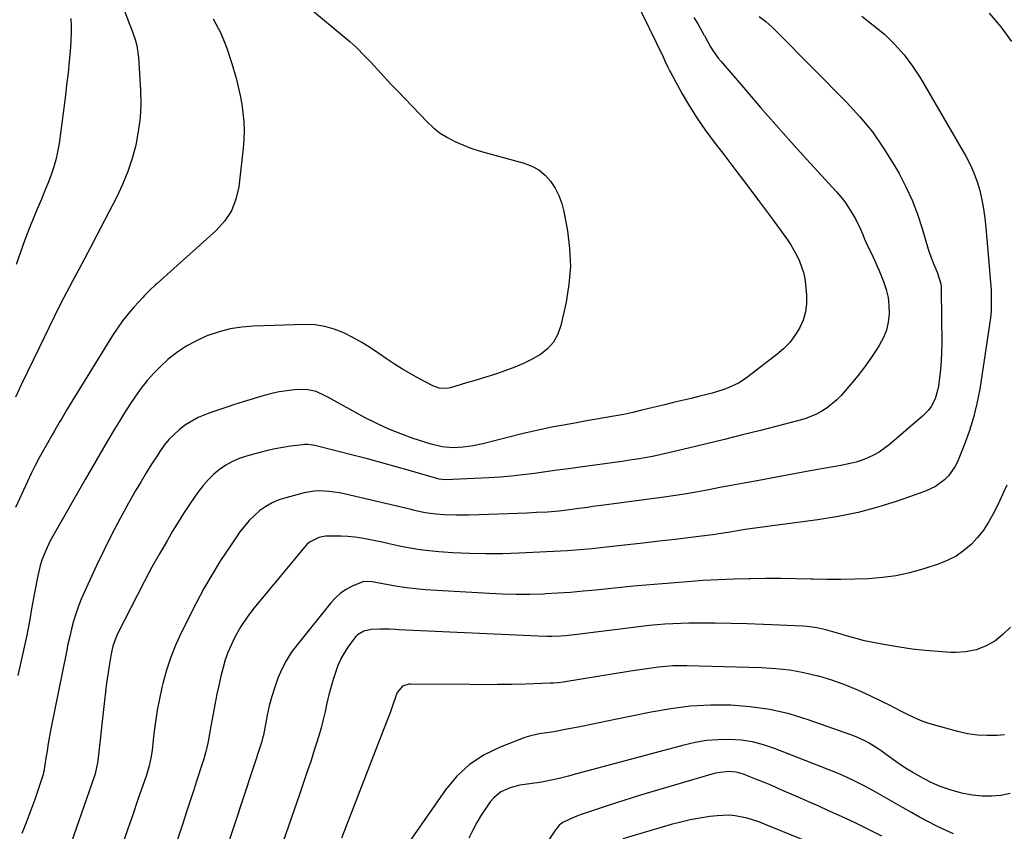
# Model space of a CAD drawing. Units: inches. Extents: x 1820356 to 1825601, y 415747 to 421020.
# Drawn here: x 1824244 to 1824640, y 416218 to 416545 of the extents above; entities that cross this region are included whole.
import ezdxf

# ---------------------------------------------------------------- set-up
doc = ezdxf.new("R2010")
doc.units = ezdxf.units.IN
doc.header["$MEASUREMENT"] = 0
doc.layers.add('7', color=7, linetype='Continuous')
doc.layers.add('8', color=7, linetype='Continuous')

msp = doc.modelspace()

# ---------------------------------------------------------------- linework, layer by layer
at = {"layer": '7', "color": 18}
for points in [[(1824286.48, 416548.33, 1836), (1824288.24, 416543.71, 1836), (1824289.14, 416541.41, 1836), (1824290.84, 416536.79, 1836), (1824291.49, 416534.44, 1836), (1824292.16, 416529.6, 1836), (1824292.93, 416516.49, 1836), (1824293.01, 416510.92, 1836), (1824292.78, 416505.37, 1836), (1824292.07, 416499.86, 1836), (1824291.05, 416494.38, 1836), (1824289.59, 416489, 1836), (1824287.86, 416483.71, 1836), (1824285.75, 416478.56, 1836), (1824283.37, 416473.52, 1836), (1824275.38, 416458.11, 1836), (1824272.97, 416453.5, 1836), (1824270.55, 416448.9, 1836), (1824268.1, 416444.31, 1836), (1824265.63, 416439.72, 1836), (1824263.18, 416435.13, 1836), (1824260.78, 416430.52, 1836), (1824258.44, 416425.87, 1836), (1824256.15, 416421.2, 1836), (1824252.15, 416412.86, 1836), (1824249.77, 416407.9, 1836), (1824247.38, 416402.94, 1836), (1824245.01, 416397.99, 1836), (1824242.63, 416393.03, 1836)], [(1824322.14, 416545.18, 1834), (1824325.19, 416539.41, 1834), (1824327.66, 416533.37, 1834), (1824329.74, 416527.15, 1834), (1824331.38, 416521.32, 1834), (1824332.27, 416517.86, 1834), (1824333.05, 416514.38, 1834), (1824333.66, 416510.87, 1834), (1824334.16, 416507.33, 1834), (1824334.46, 416503.78, 1834), (1824334.59, 416500.23, 1834), (1824334.48, 416496.68, 1834), (1824334.2, 416493.12, 1834), (1824332.44, 416477.61, 1834), (1824331.31, 416472.63, 1834), (1824329.53, 416467.99, 1834), (1824326.78, 416463.85, 1834), (1824323.39, 416460.04, 1834), (1824319.45, 416456.51, 1834), (1824315.52, 416452.99, 1834), (1824311.58, 416449.46, 1834), (1824307.64, 416445.94, 1834), (1824299.6, 416438.75, 1834), (1824298.86, 416438.08, 1834), (1824296.67, 416436.03, 1834), (1824294.56, 416433.9, 1834), (1824293.88, 416433.17, 1834), (1824290.36, 416429.31, 1834), (1824288, 416426.58, 1834), (1824285.76, 416423.77, 1834), (1824283.68, 416420.84, 1834), (1824281.71, 416417.83, 1834), (1824263.24, 416387.76, 1834), (1824261.26, 416384.48, 1834), (1824260.28, 416382.83, 1834), (1824258.37, 416379.51, 1834), (1824257.42, 416377.85, 1834), (1824255.52, 416374.51, 1834), (1824253.92, 416371.71, 1834), (1824252.21, 416368.61, 1834), (1824250.56, 416365.49, 1834), (1824248.99, 416362.33, 1834), (1824247.47, 416359.14, 1834), (1824242.69, 416348.71, 1834)], [(1824264.96, 416545.28, 1838), (1824265.04, 416542.39, 1838), (1824265.05, 416539.5, 1838), (1824264.95, 416536.6, 1838), (1824264.8, 416533.71, 1838), (1824264.57, 416530.82, 1838), (1824264.3, 416527.94, 1838), (1824263.82, 416523.51, 1838), (1824263.24, 416518.42, 1838), (1824262.63, 416513.33, 1838), (1824261.98, 416508.24, 1838), (1824261.3, 416503.16, 1838), (1824260.18, 416495.05, 1838), (1824259.61, 416491.73, 1838), (1824258.88, 416488.46, 1838), (1824257.94, 416485.23, 1838), (1824256.84, 416482.05, 1838), (1824255.62, 416478.9, 1838), (1824254.37, 416475.76, 1838), (1824253.09, 416472.64, 1838), (1824251.79, 416469.52, 1838), (1824250.31, 416466.04, 1838), (1824248.32, 416461.17, 1838), (1824246.43, 416456.26, 1838), (1824244.67, 416451.3, 1838), (1824242.99, 416446.31, 1838)], [(1824362.17, 416548.47, 1832), (1824374.1, 416538.63, 1832), (1824377.11, 416536.04, 1832), (1824380.03, 416533.36, 1832), (1824382.83, 416530.56, 1832), (1824385.55, 416527.68, 1832), (1824388.23, 416524.74, 1832), (1824390.92, 416521.82, 1832), (1824393.64, 416518.93, 1832), (1824396.38, 416516.06, 1832), (1824408.3, 416503.69, 1832), (1824410.82, 416501.35, 1832), (1824413.49, 416499.23, 1832), (1824416.39, 416497.42, 1832), (1824419.43, 416495.82, 1832), (1824422.62, 416494.47, 1832), (1824425.85, 416493.22, 1832), (1824429.13, 416492.13, 1832), (1824432.45, 416491.14, 1832), (1824447.28, 416487.13, 1832), (1824450.36, 416485.94, 1832), (1824453.2, 416484.4, 1832), (1824455.67, 416482.31, 1832), (1824457.9, 416479.87, 1832), (1824459.71, 416477.03, 1832), (1824461.24, 416474.08, 1832), (1824462.35, 416470.94, 1832), (1824463.19, 416467.69, 1832), (1824464.63, 416459.98, 1832), (1824465.53, 416452.79, 1832), (1824465.84, 416445.6, 1832), (1824465.28, 416438.43, 1832), (1824464.14, 416431.27, 1832), (1824462.04, 416421.8, 1832), (1824460.8, 416418.31, 1832), (1824459.09, 416415.16, 1832), (1824456.68, 416412.5, 1832), (1824453.8, 416410.18, 1832), (1824450.46, 416408.27, 1832), (1824447.04, 416406.52, 1832), (1824443.51, 416405.03, 1832), (1824439.53, 416403.58, 1832), (1824435.67, 416402.33, 1832), (1824431.8, 416401.11, 1832), (1824427.92, 416399.91, 1832), (1824424.04, 416398.73, 1832), (1824417.69, 416396.82, 1832), (1824415.88, 416396.47, 1832), (1824413.12, 416396.67, 1832), (1824410.51, 416397.6, 1832), (1824405.22, 416400.37, 1832), (1824401.78, 416402.26, 1832), (1824398.39, 416404.23, 1832), (1824395.09, 416406.33, 1832), (1824391.83, 416408.51, 1832), (1824388.85, 416410.6, 1832), (1824385.42, 416412.88, 1832), (1824381.93, 416415.04, 1832), (1824378.33, 416417.03, 1832), (1824374.67, 416418.9, 1832), (1824370.9, 416420.39, 1832), (1824367.04, 416421.51, 1832), (1824363.07, 416422.06, 1832), (1824359.01, 416422.23, 1832), (1824338.4, 416421.61, 1832), (1824333.71, 416421.22, 1832), (1824329.07, 416420.51, 1832), (1824324.54, 416419.32, 1832), (1824320.08, 416417.81, 1832), (1824319.35, 416417.53, 1832), (1824315.41, 416415.73, 1832), (1824311.61, 416413.7, 1832), (1824308.02, 416411.31, 1832), (1824304.58, 416408.68, 1832), (1824303.99, 416408.17, 1832), (1824301.06, 416405.51, 1832), (1824298.27, 416402.72, 1832), (1824295.68, 416399.74, 1832), (1824293.24, 416396.63, 1832), (1824290.94, 416393.39, 1832), (1824288.7, 416390.11, 1832), (1824286.56, 416386.77, 1832), (1824284.47, 416383.39, 1832), (1824282.54, 416380.18, 1832), (1824279.55, 416375.15, 1832), (1824276.59, 416370.11, 1832), (1824273.65, 416365.06, 1832), (1824270.73, 416359.99, 1832), (1824257.68, 416337.17, 1832), (1824256.65, 416335.28, 1832), (1824254.81, 416331.42, 1832), (1824253.25, 416327.43, 1832), (1824252.6, 416325.4, 1832), (1824251.61, 416321.24, 1832), (1824250.29, 416314.32, 1832), (1824249.51, 416310.07, 1832), (1824249.15, 416307.93, 1832), (1824248.45, 416303.67, 1832), (1824247.65, 416299.42, 1832), (1824247.2, 416297.3, 1832), (1824245.08, 416287.66, 1832), (1824243.6, 416281.1, 1832)], [(1824515.57, 416545.63, 1828), (1824517.05, 416543.19, 1828), (1824519.58, 416538.74, 1828), (1824519.73, 416538.48, 1828), (1824520, 416537.95, 1828), (1824522.23, 416533.95, 1828), (1824523.21, 416532.39, 1828), (1824525.35, 416529.39, 1828), (1824526.51, 416527.96, 1828), (1824536.24, 416516.58, 1828), (1824542.34, 416509.52, 1828), (1824548.48, 416502.49, 1828), (1824554.7, 416495.53, 1828), (1824560.96, 416488.62, 1828), (1824572.92, 416475.54, 1828), (1824574.62, 416473.56, 1828), (1824576.23, 416471.51, 1828), (1824577.72, 416469.36, 1828), (1824579.12, 416467.15, 1828), (1824580.67, 416464.43, 1828), (1824582.51, 416460.65, 1828), (1824583.44, 416458.41, 1828), (1824584.18, 416456.61, 1828), (1824585.78, 416453.06, 1828), (1824586.64, 416451.32, 1828), (1824588.33, 416447.81, 1828), (1824589.12, 416446.03, 1828), (1824589.87, 416444.24, 1828), (1824591.78, 416439.56, 1828), (1824592.83, 416436.39, 1828), (1824593.61, 416433.17, 1828), (1824593.97, 416429.87, 1828), (1824594.05, 416426.53, 1828), (1824593.66, 416423.23, 1828), (1824592.94, 416420.03, 1828), (1824591.73, 416416.98, 1828), (1824590.2, 416414.04, 1828), (1824589.13, 416412.32, 1828), (1824586.71, 416408.65, 1828), (1824584.19, 416405.08, 1828), (1824581.49, 416401.62, 1828), (1824578.68, 416398.25, 1828), (1824574.72, 416393.73, 1828), (1824572.98, 416391.93, 1828), (1824569.13, 416388.76, 1828), (1824567.02, 416387.4, 1828), (1824564.79, 416386.23, 1828), (1824562.51, 416385.19, 1828), (1824560.16, 416384.34, 1828), (1824557.75, 416383.61, 1828), (1824542.29, 416379.65, 1828), (1824535.06, 416377.82, 1828), (1824527.83, 416376.02, 1828), (1824520.59, 416374.25, 1828), (1824513.34, 416372.52, 1828), (1824504.83, 416370.5, 1828), (1824501.83, 416369.83, 1828), (1824498.82, 416369.2, 1828), (1824495.8, 416368.63, 1828), (1824492.76, 416368.12, 1828), (1824489.72, 416367.64, 1828), (1824486.68, 416367.18, 1828), (1824483.64, 416366.75, 1828), (1824480.59, 416366.33, 1828), (1824469.72, 416364.89, 1828), (1824465.13, 416364.27, 1828), (1824460.54, 416363.64, 1828), (1824455.95, 416362.99, 1828), (1824451.36, 416362.34, 1828), (1824446.76, 416361.74, 1828), (1824442.16, 416361.24, 1828), (1824437.54, 416360.87, 1828), (1824432.92, 416360.59, 1828), (1824415.7, 416359.82, 1828), (1824414.37, 416359.86, 1828), (1824413.06, 416360.08, 1828), (1824412.2, 416360.3, 1828), (1824401.53, 416363.37, 1828), (1824395.76, 416365.01, 1828), (1824389.98, 416366.61, 1828), (1824384.18, 416368.17, 1828), (1824378.38, 416369.7, 1828), (1824363.61, 416373.51, 1828), (1824362.27, 416373.79, 1828), (1824360.23, 416373.98, 1828), (1824358.86, 416373.94, 1828), (1824358.18, 416373.88, 1828), (1824353.27, 416373.28, 1828), (1824350.15, 416372.83, 1828), (1824347.05, 416372.29, 1828), (1824343.97, 416371.61, 1828), (1824340.92, 416370.83, 1828), (1824335.59, 416369.36, 1828), (1824332.69, 416368.38, 1828), (1824329.9, 416367.18, 1828), (1824327.26, 416365.67, 1828), (1824324.72, 416363.95, 1828), (1824322.37, 416361.96, 1828), (1824320.16, 416359.85, 1828), (1824318.14, 416357.54, 1828), (1824316.26, 416355.11, 1828), (1824314.97, 416353.28, 1828), (1824312.59, 416349.81, 1828), (1824310.27, 416346.3, 1828), (1824308.03, 416342.73, 1828), (1824305.86, 416339.12, 1828), (1824303.76, 416335.55, 1828), (1824300.63, 416330.1, 1828), (1824297.56, 416324.62, 1828), (1824294.6, 416319.08, 1828), (1824291.7, 416313.51, 1828), (1824283.71, 416297.82, 1828), (1824282.84, 416295.92, 1828), (1824281.83, 416292.95, 1828), (1824281.16, 416289.89, 1828), (1824280.36, 416285.01, 1828), (1824279.82, 416281.54, 1828), (1824279.32, 416278.06, 1828), (1824278.87, 416274.57, 1828), (1824278.46, 416271.07, 1828), (1824275.78, 416246.8, 1828), (1824275.68, 416246.04, 1828), (1824274.67, 416241.55, 1828), (1824274.44, 416240.82, 1828), (1824262.79, 416207.2, 1828)], [(1824541.76, 416546.16, 1826), (1824544.43, 416544.02, 1826), (1824546.98, 416541.75, 1826), (1824549.45, 416539.38, 1826), (1824576.87, 416511.68, 1826), (1824582.25, 416505.79, 1826), (1824587.3, 416499.66, 1826), (1824591.85, 416493.15, 1826), (1824596.07, 416486.38, 1826), (1824598.04, 416482.94, 1826), (1824600.83, 416477.62, 1826), (1824603.35, 416472.19, 1826), (1824605.49, 416466.6, 1826), (1824607.37, 416460.89, 1826), (1824609.81, 416452.48, 1826), (1824610.3, 416450.91, 1826), (1824612.07, 416446.31, 1826), (1824613.37, 416443.28, 1826), (1824614.84, 416438.54, 1826), (1824614.98, 416437.31, 1826), (1824615.05, 416436.07, 1826), (1824615.19, 416414.47, 1826), (1824615.14, 416411.04, 1826), (1824614.99, 416407.61, 1826), (1824614.7, 416404.19, 1826), (1824614.31, 416400.78, 1826), (1824613.86, 416397.47, 1826), (1824613.54, 416395.74, 1826), (1824612.51, 416392.41, 1826), (1824610.92, 416389.29, 1826), (1824609.93, 416387.86, 1826), (1824607.51, 416385.34, 1826), (1824594.06, 416373.9, 1826), (1824592.07, 416372.36, 1826), (1824590, 416370.95, 1826), (1824587.82, 416369.73, 1826), (1824585.55, 416368.64, 1826), (1824583.2, 416367.73, 1826), (1824580.82, 416366.94, 1826), (1824578.39, 416366.31, 1826), (1824574.68, 416365.58, 1826), (1824571.58, 416365.03, 1826), (1824568.47, 416364.48, 1826), (1824565.37, 416363.92, 1826), (1824562.26, 416363.35, 1826), (1824539.47, 416359.18, 1826), (1824534.98, 416358.35, 1826), (1824530.5, 416357.52, 1826), (1824526.02, 416356.67, 1826), (1824521.55, 416355.82, 1826), (1824517.07, 416354.99, 1826), (1824512.57, 416354.22, 1826), (1824508.07, 416353.52, 1826), (1824503.56, 416352.88, 1826), (1824479.34, 416349.62, 1826), (1824474.93, 416349.01, 1826), (1824472.72, 416348.71, 1826), (1824469.25, 416348.22, 1826), (1824464.52, 416347.59, 1826), (1824461.35, 416347.22, 1826), (1824458.18, 416346.95, 1826), (1824456.59, 416346.85, 1826), (1824452.2, 416346.62, 1826), (1824448.41, 416346.44, 1826), (1824444.62, 416346.26, 1826), (1824440.83, 416346.11, 1826), (1824437.04, 416345.98, 1826), (1824425.01, 416345.58, 1826), (1824420.08, 416345.53, 1826), (1824415.16, 416345.7, 1826), (1824411.69, 416345.93, 1826), (1824407.4, 416346.56, 1826), (1824403.16, 416347.49, 1826), (1824401.75, 416347.81, 1826), (1824374.83, 416354.13, 1826), (1824372.85, 416354.54, 1826), (1824368.84, 416355.13, 1826), (1824364.8, 416355.32, 1826), (1824362.79, 416355.22, 1826), (1824358.83, 416354.52, 1826), (1824351.38, 416352.6, 1826), (1824348.58, 416351.69, 1826), (1824345.9, 416350.55, 1826), (1824343.38, 416349.09, 1826), (1824340.96, 416347.41, 1826), (1824338.73, 416345.48, 1826), (1824336.63, 416343.42, 1826), (1824334.71, 416341.18, 1826), (1824332.93, 416338.83, 1826), (1824328.81, 416332.87, 1826), (1824325.18, 416327.37, 1826), (1824321.71, 416321.78, 1826), (1824318.46, 416316.06, 1826), (1824315.38, 416310.24, 1826), (1824309.48, 416298.54, 1826), (1824307.17, 416293.55, 1826), (1824305.11, 416288.46, 1826), (1824303.4, 416283.24, 1826), (1824301.94, 416277.94, 1826), (1824301.55, 416276.34, 1826), (1824300.55, 416271.76, 1826), (1824299.65, 416267.15, 1826), (1824298.94, 416262.51, 1826), (1824298.34, 416257.85, 1826), (1824297.59, 416251.04, 1826), (1824297.23, 416248.51, 1826), (1824296.42, 416244.76, 1826), (1824295.32, 416241.09, 1826), (1824291.92, 416231.25, 1826), (1824289.82, 416225.12, 1826), (1824287.71, 416218.99, 1826), (1824285.62, 416212.85, 1826)], [(1824583.13, 416546.17, 1824), (1824587.7, 416542.67, 1824), (1824592.14, 416538.98, 1824), (1824596.25, 416534.97, 1824), (1824600.08, 416530.72, 1824), (1824603.49, 416526.13, 1824), (1824606.62, 416521.31, 1824), (1824624.91, 416489.88, 1824), (1824626.65, 416486.57, 1824), (1824628.19, 416483.19, 1824), (1824629.45, 416479.68, 1824), (1824630.5, 416476.1, 1824), (1824631.32, 416472.44, 1824), (1824632.02, 416468.76, 1824), (1824632.54, 416465.05, 1824), (1824632.94, 416461.32, 1824), (1824634.37, 416444.08, 1824), (1824634.56, 416442.1, 1824), (1824634.89, 416439.14, 1824), (1824635.07, 416436.17, 1824), (1824635.15, 416432.84, 1824), (1824635.15, 416430.19, 1824), (1824635.05, 416427.54, 1824), (1824634.81, 416424.91, 1824), (1824634.48, 416422.28, 1824), (1824630.48, 416396.24, 1824), (1824629.39, 416390.48, 1824), (1824628.03, 416384.79, 1824), (1824626.26, 416379.22, 1824), (1824624.23, 416373.72, 1824), (1824621.5, 416367.07, 1824), (1824620.5, 416365.04, 1824), (1824617.93, 416361.38, 1824), (1824616.36, 416359.75, 1824), (1824612.73, 416357.07, 1824), (1824608.64, 416355.17, 1824), (1824597.35, 416351.23, 1824), (1824589.49, 416348.76, 1824), (1824581.55, 416346.62, 1824), (1824573.49, 416344.98, 1824), (1824565.35, 416343.67, 1824), (1824551.12, 416341.82, 1824), (1824548.12, 416341.43, 1824), (1824545.12, 416341.02, 1824), (1824542.12, 416340.61, 1824), (1824539.12, 416340.19, 1824), (1824536.13, 416339.76, 1824), (1824533.13, 416339.3, 1824), (1824530.13, 416338.79, 1824), (1824525.62, 416338.07, 1824), (1824524.11, 416337.87, 1824), (1824514.36, 416336.65, 1824), (1824507.96, 416335.86, 1824), (1824501.57, 416335.09, 1824), (1824495.18, 416334.35, 1824), (1824488.78, 416333.63, 1824), (1824477.96, 416332.44, 1824), (1824474.62, 416332.08, 1824), (1824471.28, 416331.75, 1824), (1824469.6, 416331.6, 1824), (1824466.26, 416331.35, 1824), (1824464.58, 416331.26, 1824), (1824445.22, 416330.3, 1824), (1824438.55, 416330.09, 1824), (1824431.88, 416330.02, 1824), (1824425.21, 416330.18, 1824), (1824418.55, 416330.49, 1824), (1824412.9, 416330.85, 1824), (1824409.07, 416331.19, 1824), (1824405.26, 416331.65, 1824), (1824401.47, 416332.28, 1824), (1824397.7, 416333.04, 1824), (1824392.94, 416334.1, 1824), (1824390.19, 416334.71, 1824), (1824387.43, 416335.29, 1824), (1824384.67, 416335.86, 1824), (1824381.89, 416336.35, 1824), (1824379.11, 416336.73, 1824), (1824376.31, 416336.96, 1824), (1824373.5, 416337.08, 1824), (1824368.81, 416337.15, 1824), (1824367.4, 416337.08, 1824), (1824364.66, 416336.54, 1824), (1824360.92, 416334.67, 1824), (1824359.86, 416333.76, 1824), (1824358.89, 416332.75, 1824), (1824339.95, 416309.91, 1824), (1824338.52, 416308.15, 1824), (1824335.79, 416304.52, 1824), (1824333.26, 416300.77, 1824), (1824331.04, 416296.82, 1824), (1824330.05, 416294.79, 1824), (1824328.13, 416290.31, 1824), (1824327.05, 416287.38, 1824), (1824326.15, 416284.39, 1824), (1824325.39, 416281.35, 1824), (1824324.6, 416277.77, 1824), (1824323.7, 416273.54, 1824), (1824322.82, 416269.3, 1824), (1824322, 416265.06, 1824), (1824321.22, 416260.8, 1824), (1824320.11, 416254.58, 1824), (1824319.89, 416253.43, 1824), (1824319.1, 416250.03, 1824), (1824318.14, 416246.66, 1824), (1824317.78, 416245.55, 1824), (1824315.65, 416239.04, 1824), (1824314.22, 416234.68, 1824), (1824312.78, 416230.32, 1824), (1824311.35, 416225.95, 1824), (1824309.91, 416221.59, 1824), (1824304.1, 416204, 1824)], [(1824634.26, 416547.47, 1822), (1824639.03, 416541.92, 1822), (1824643.29, 416536.05, 1822)], [(1824641.36, 416357.58, 1822), (1824639.7, 416353.92, 1822), (1824637.98, 416350.28, 1822), (1824635.94, 416346.11, 1822), (1824634.09, 416342.76, 1822), (1824632.02, 416339.56, 1822), (1824629.63, 416336.59, 1822), (1824627.03, 416333.78, 1822), (1824624.13, 416331.31, 1822), (1824621.05, 416329.15, 1822), (1824617.7, 416327.44, 1822), (1824614.16, 416326.02, 1822), (1824607.61, 416323.92, 1822), (1824602.25, 416322.43, 1822), (1824596.84, 416321.24, 1822), (1824591.34, 416320.48, 1822), (1824585.8, 416320.02, 1822), (1824580.22, 416319.84, 1822), (1824574.63, 416319.74, 1822), (1824569.04, 416319.76, 1822), (1824563.46, 416319.85, 1822), (1824562.57, 416319.88, 1822), (1824556.54, 416320.01, 1822), (1824550.5, 416320.08, 1822), (1824544.47, 416320.08, 1822), (1824538.44, 416320.03, 1822), (1824537.96, 416320.03, 1822), (1824531.7, 416319.87, 1822), (1824525.43, 416319.63, 1822), (1824519.18, 416319.26, 1822), (1824512.92, 416318.81, 1822), (1824496.25, 416317.43, 1822), (1824491.19, 416316.99, 1822), (1824486.13, 416316.52, 1822), (1824481.08, 416316.02, 1822), (1824476.03, 416315.49, 1822), (1824470.98, 416314.98, 1822), (1824465.92, 416314.54, 1822), (1824460.86, 416314.2, 1822), (1824455.79, 416313.91, 1822), (1824455, 416313.88, 1822), (1824449.53, 416313.71, 1822), (1824444.06, 416313.66, 1822), (1824438.59, 416313.79, 1822), (1824433.12, 416314.04, 1822), (1824407.5, 416315.61, 1822), (1824403.75, 416315.91, 1822), (1824400, 416316.32, 1822), (1824396.28, 416316.87, 1822), (1824392.57, 416317.51, 1822), (1824386.12, 416318.77, 1822), (1824382.78, 416318.95, 1822), (1824382.32, 416318.79, 1822), (1824378.08, 416316.97, 1822), (1824375.64, 416315.69, 1822), (1824373.36, 416314.21, 1822), (1824371.33, 416312.4, 1822), (1824369.45, 416310.38, 1822), (1824355.89, 416293.43, 1822), (1824353.61, 416290.3, 1822), (1824351.54, 416287.04, 1822), (1824349.77, 416283.61, 1822), (1824348.21, 416280.06, 1822), (1824346.91, 416276.39, 1822), (1824345.73, 416272.68, 1822), (1824344.75, 416268.92, 1822), (1824343.91, 416265.12, 1822), (1824342.35, 416257.17, 1822), (1824342.19, 416256.41, 1822), (1824341.91, 416255.28, 1822), (1824341.69, 416254.53, 1822), (1824341.57, 416254.16, 1822), (1824327.06, 416209.74, 1822)], [(1824640.45, 416257.23, 1818), (1824637.51, 416257.01, 1818), (1824633.51, 416256.92, 1818), (1824629.54, 416257.11, 1818), (1824625.61, 416257.7, 1818), (1824621.71, 416258.57, 1818), (1824611.95, 416261.27, 1818), (1824609.26, 416262.11, 1818), (1824606.61, 416263.06, 1818), (1824604.02, 416264.17, 1818), (1824601.48, 416265.4, 1818), (1824598.97, 416266.7, 1818), (1824596.45, 416267.99, 1818), (1824593.92, 416269.26, 1818), (1824591.39, 416270.52, 1818), (1824586.48, 416272.95, 1818), (1824581.42, 416275.27, 1818), (1824576.3, 416277.38, 1818), (1824571.05, 416279.18, 1818), (1824565.73, 416280.78, 1818), (1824565.36, 416280.88, 1818), (1824559.77, 416282.18, 1818), (1824554.14, 416283.21, 1818), (1824548.45, 416283.83, 1818), (1824542.72, 416284.2, 1818), (1824512.73, 416285.02, 1818), (1824509.88, 416285.03, 1818), (1824507.02, 416284.96, 1818), (1824504.18, 416284.76, 1818), (1824501.33, 416284.48, 1818), (1824498.49, 416284.11, 1818), (1824495.66, 416283.72, 1818), (1824492.83, 416283.3, 1818), (1824490, 416282.86, 1818), (1824462.96, 416278.48, 1818), (1824460.99, 416278.21, 1818), (1824459.02, 416278.03, 1818), (1824458.36, 416277.99, 1818), (1824457.7, 416277.97, 1818), (1824447.8, 416277.67, 1818), (1824442.19, 416277.53, 1818), (1824436.58, 416277.44, 1818), (1824430.96, 416277.42, 1818), (1824425.35, 416277.44, 1818), (1824401.71, 416277.69, 1818), (1824400.84, 416277.63, 1818), (1824398.38, 416276.81, 1818), (1824396.23, 416274.23, 1818), (1824394.58, 416269.66, 1818), (1824393.44, 416266.54, 1818), (1824392.28, 416263.43, 1818), (1824391.11, 416260.32, 1818), (1824389.92, 416257.22, 1818), (1824375.46, 416219.9, 1818), (1824373.8, 416215.64, 1818)], [(1824642.77, 416233.64, 1816), (1824639.02, 416232.91, 1816), (1824635.21, 416232.61, 1816), (1824631.42, 416232.59, 1816), (1824627.65, 416232.99, 1816), (1824623.89, 416233.68, 1816), (1824621.77, 416234.19, 1816), (1824618.15, 416235.22, 1816), (1824614.61, 416236.44, 1816), (1824611.18, 416237.94, 1816), (1824607.82, 416239.63, 1816), (1824603.55, 416242.08, 1816), (1824600.6, 416243.9, 1816), (1824597.73, 416245.82, 1816), (1824594.91, 416247.83, 1816), (1824592.43, 416249.65, 1816), (1824590.86, 416250.77, 1816), (1824589.28, 416251.86, 1816), (1824586.01, 416253.9, 1816), (1824584.33, 416254.82, 1816), (1824580.85, 416256.44, 1816), (1824579.06, 416257.13, 1816), (1824561.5, 416263.33, 1816), (1824553.83, 416265.65, 1816), (1824546.08, 416267.47, 1816), (1824538.19, 416268.57, 1816), (1824530.21, 416269.19, 1816), (1824522.18, 416269.15, 1816), (1824514.19, 416268.74, 1816), (1824506.24, 416267.76, 1816), (1824498.33, 416266.41, 1816), (1824490.42, 416264.77, 1816), (1824485.22, 416263.7, 1816), (1824480.02, 416262.63, 1816), (1824474.82, 416261.57, 1816), (1824469.62, 416260.52, 1816), (1824463.13, 416259.2, 1816), (1824461.17, 416258.83, 1816), (1824459.21, 416258.5, 1816), (1824455.26, 416257.97, 1816), (1824453.3, 416257.68, 1816), (1824449.46, 416256.75, 1816), (1824447.59, 416256.12, 1816), (1824437.64, 416252.33, 1816), (1824431.22, 416249.19, 1816), (1824425.32, 416245.39, 1816), (1824420.2, 416240.59, 1816), (1824415.6, 416235.13, 1816), (1824397.75, 416209.53, 1816)], [(1824619.9, 416217.47, 1814), (1824616.98, 416218.72, 1814), (1824614.09, 416220.09, 1814), (1824613.03, 416220.63, 1814), (1824609.66, 416222.39, 1814), (1824606.32, 416224.18, 1814), (1824602.99, 416226.02, 1814), (1824599.69, 416227.88, 1814), (1824587.54, 416234.86, 1814), (1824585.8, 416235.83, 1814), (1824584.05, 416236.77, 1814), (1824580.48, 416238.52, 1814), (1824576.86, 416240.19, 1814), (1824573.25, 416241.79, 1814), (1824569.6, 416243.3, 1814), (1824547.99, 416251.8, 1814), (1824543.58, 416253.26, 1814), (1824539.11, 416254.41, 1814), (1824534.54, 416255.07, 1814), (1824529.91, 416255.41, 1814), (1824525.26, 416255.31, 1814), (1824520.63, 416254.94, 1814), (1824516.06, 416254.18, 1814), (1824511.51, 416253.16, 1814), (1824466.79, 416241.11, 1814), (1824465.13, 416240.67, 1814), (1824461.81, 416239.83, 1814), (1824460.14, 416239.42, 1814), (1824456.79, 416238.71, 1814), (1824455.1, 416238.42, 1814), (1824453.41, 416238.15, 1814), (1824447.51, 416237.32, 1814), (1824445.51, 416236.96, 1814), (1824441.61, 416235.91, 1814), (1824437.93, 416234.3, 1814), (1824434.88, 416231.85, 1814), (1824433.61, 416230.31, 1814), (1824431.93, 416227.89, 1814), (1824430.01, 416224.95, 1814), (1824428.2, 416221.95, 1814), (1824426.55, 416218.86, 1814), (1824425.01, 416215.71, 1814)], [(1824591.14, 416216.46, 1812), (1824585.75, 416219.17, 1812), (1824580.33, 416221.82, 1812), (1824574.86, 416224.39, 1812), (1824569.38, 416226.89, 1812), (1824565.76, 416228.51, 1812), (1824562.05, 416230.16, 1812), (1824558.35, 416231.81, 1812), (1824554.64, 416233.44, 1812), (1824550.92, 416235.06, 1812), (1824548.83, 416235.97, 1812), (1824546.15, 416237.11, 1812), (1824543.46, 416238.23, 1812), (1824540.76, 416239.32, 1812), (1824538.05, 416240.38, 1812), (1824535.45, 416241.38, 1812), (1824532.57, 416242.2, 1812), (1824529.58, 416242.5, 1812), (1824525.09, 416242.03, 1812), (1824523.62, 416241.67, 1812), (1824507.68, 416237.07, 1812), (1824500.88, 416235.06, 1812), (1824494.1, 416232.99, 1812), (1824487.34, 416230.84, 1812), (1824480.6, 416228.64, 1812), (1824469.77, 416225.03, 1812), (1824468.47, 416224.57, 1812), (1824465.92, 416223.52, 1812), (1824462.75, 416221.97, 1812), (1824461.37, 416220.87, 1812), (1824460.22, 416219.5, 1812), (1824459.87, 416219.02, 1812), (1824457.18, 416215.04, 1812)]]:
    msp.add_polyline3d(points, dxfattribs=at)
at = {"layer": '8', "color": 18}
for points in [[(1824491.77, 416553.33, 1830), (1824503.14, 416529.84, 1830), (1824503.9, 416528.23, 1830), (1824505.01, 416525.78, 1830), (1824505.8, 416524.18, 1830), (1824506.23, 416523.39, 1830), (1824510.86, 416515, 1830), (1824513.72, 416510.1, 1830), (1824516.72, 416505.29, 1830), (1824519.95, 416500.62, 1830), (1824523.32, 416496.06, 1830), (1824527.59, 416490.55, 1830), (1824532.43, 416484.24, 1830), (1824537.23, 416477.9, 1830), (1824541.98, 416471.52, 1830), (1824546.69, 416465.12, 1830), (1824553.14, 416456.26, 1830), (1824554.52, 416454.23, 1830), (1824556.98, 416449.97, 1830), (1824558.05, 416447.74, 1830), (1824559.66, 416443.12, 1830), (1824560.15, 416440.73, 1830), (1824560.48, 416438.3, 1830), (1824560.83, 416434.24, 1830), (1824560.82, 416430.74, 1830), (1824560.42, 416427.32, 1830), (1824559.43, 416424.03, 1830), (1824558.04, 416420.81, 1830), (1824556.16, 416417.82, 1830), (1824554.06, 416415.01, 1830), (1824551.62, 416412.49, 1830), (1824548.95, 416410.16, 1830), (1824537.18, 416401.14, 1830), (1824535.33, 416399.84, 1830), (1824533.42, 416398.66, 1830), (1824529.33, 416396.75, 1830), (1824527.2, 416395.98, 1830), (1824522.87, 416394.64, 1830), (1824520.67, 416394.06, 1830), (1824517.97, 416393.4, 1830), (1824514.42, 416392.54, 1830), (1824510.86, 416391.68, 1830), (1824507.3, 416390.82, 1830), (1824503.74, 416389.97, 1830), (1824494.55, 416387.76, 1830), (1824490.95, 416386.89, 1830), (1824487.34, 416386.06, 1830), (1824484.91, 416385.6, 1830), (1824479.48, 416384.67, 1830), (1824475.55, 416384, 1830), (1824471.62, 416383.32, 1830), (1824467.7, 416382.64, 1830), (1824463.77, 416381.94, 1830), (1824463.16, 416381.83, 1830), (1824458.94, 416381.04, 1830), (1824454.73, 416380.19, 1830), (1824450.54, 416379.24, 1830), (1824446.36, 416378.24, 1830), (1824430.62, 416374.28, 1830), (1824426.7, 416373.44, 1830), (1824422.74, 416372.87, 1830), (1824418.76, 416372.61, 1830), (1824414.23, 416373.05, 1830), (1824409.81, 416374.14, 1830), (1824402.66, 416376.46, 1830), (1824397.7, 416378.22, 1830), (1824392.82, 416380.17, 1830), (1824388.04, 416382.38, 1830), (1824383.35, 416384.77, 1830), (1824368.5, 416392.87, 1830), (1824367.28, 416393.51, 1830), (1824363.54, 416395.27, 1830), (1824359.61, 416396.15, 1830), (1824354.83, 416395.92, 1830), (1824351.77, 416395.61, 1830), (1824348.73, 416395.16, 1830), (1824345.72, 416394.51, 1830), (1824342.74, 416393.72, 1830), (1824334.25, 416391.18, 1830), (1824330.72, 416390.08, 1830), (1824327.2, 416388.94, 1830), (1824323.7, 416387.72, 1830), (1824320.22, 416386.46, 1830), (1824316.17, 416384.79, 1830), (1824313.53, 416383.44, 1830), (1824311.04, 416381.84, 1830), (1824308.65, 416380.07, 1830), (1824306.44, 416378.08, 1830), (1824304.36, 416375.96, 1830), (1824302.48, 416373.67, 1830), (1824300.74, 416371.25, 1830), (1824299.58, 416369.46, 1830), (1824297.39, 416366.03, 1830), (1824295.25, 416362.58, 1830), (1824293.17, 416359.09, 1830), (1824291.12, 416355.58, 1830), (1824288.16, 416350.38, 1830), (1824284.75, 416344.21, 1830), (1824281.44, 416337.99, 1830), (1824278.3, 416331.68, 1830), (1824275.27, 416325.31, 1830), (1824270.39, 416314.75, 1830), (1824269.14, 416311.86, 1830), (1824267.99, 416308.93, 1830), (1824266.97, 416305.96, 1830), (1824266.06, 416302.94, 1830), (1824265.24, 416299.9, 1830), (1824264.48, 416296.84, 1830), (1824263.78, 416293.77, 1830), (1824263.13, 416290.69, 1830), (1824256.94, 416259.62, 1830), (1824256.37, 416256.7, 1830), (1824255.84, 416253.78, 1830), (1824255.34, 416250.86, 1830), (1824254.87, 416247.93, 1830), (1824254.05, 416242.57, 1830), (1824253.97, 416242.06, 1830), (1824253.8, 416241.29, 1830), (1824253.58, 416240.54, 1830), (1824251.57, 416234.5, 1830), (1824250.45, 416231.23, 1830), (1824249.3, 416227.99, 1830), (1824248.09, 416224.76, 1830), (1824246.84, 416221.55, 1830), (1824245.24, 416217.52, 1830)], [(1824642.82, 416300.53, 1820), (1824639.84, 416297.59, 1820), (1824636.53, 416294.93, 1820), (1824632.85, 416292.91, 1820), (1824629.02, 416291.38, 1820), (1824624.97, 416290.62, 1820), (1824620.78, 416290.36, 1820), (1824618.94, 416290.42, 1820), (1824613.72, 416290.71, 1820), (1824608.52, 416291.13, 1820), (1824603.33, 416291.75, 1820), (1824598.16, 416292.51, 1820), (1824591.12, 416293.68, 1820), (1824587.63, 416294.33, 1820), (1824584.17, 416295.08, 1820), (1824580.73, 416295.97, 1820), (1824577.32, 416296.95, 1820), (1824574.2, 416297.92, 1820), (1824570.51, 416298.99, 1820), (1824568.65, 416299.46, 1820), (1824564.91, 416300.27, 1820), (1824561.11, 416300.79, 1820), (1824559.2, 416300.93, 1820), (1824549.99, 416301.39, 1820), (1824543.47, 416301.67, 1820), (1824536.95, 416301.89, 1820), (1824530.42, 416302.02, 1820), (1824523.89, 416302.1, 1820), (1824516.62, 416302.13, 1820), (1824513.43, 416302.11, 1820), (1824510.24, 416302.04, 1820), (1824507.06, 416301.91, 1820), (1824503.87, 416301.72, 1820), (1824500.69, 416301.47, 1820), (1824497.52, 416301.19, 1820), (1824494.34, 416300.85, 1820), (1824491.18, 416300.48, 1820), (1824467.56, 416297.49, 1820), (1824463.9, 416297.1, 1820), (1824462.06, 416296.97, 1820), (1824458.37, 416296.8, 1820), (1824456.53, 416296.78, 1820), (1824452.84, 416296.87, 1820), (1824396.77, 416299.51, 1820), (1824395.55, 416299.57, 1820), (1824393.11, 416299.68, 1820), (1824389.45, 416299.77, 1820), (1824385.67, 416299.58, 1820), (1824382.77, 416298.94, 1820), (1824380.2, 416297.49, 1820), (1824379.5, 416296.81, 1820), (1824376.55, 416292.86, 1820), (1824374.95, 416290.38, 1820), (1824373.51, 416287.82, 1820), (1824372.34, 416285.12, 1820), (1824371.34, 416282.34, 1820), (1824370.61, 416279.9, 1820), (1824369.66, 416276.63, 1820), (1824368.76, 416273.34, 1820), (1824367.95, 416270.03, 1820), (1824367.18, 416266.7, 1820), (1824366.41, 416263.38, 1820), (1824365.57, 416260.07, 1820), (1824364.64, 416256.79, 1820), (1824363.64, 416253.53, 1820), (1824362.85, 416251.07, 1820), (1824361.39, 416246.59, 1820), (1824359.91, 416242.12, 1820), (1824358.4, 416237.66, 1820), (1824356.87, 416233.21, 1820), (1824343.74, 416195.46, 1820)], [(1824562, 416213.9, 1810), (1824543.9, 416221.36, 1810), (1824541.61, 416222.23, 1810), (1824536.93, 416223.69, 1810), (1824532.14, 416224.68, 1810), (1824529.73, 416224.91, 1810), (1824524.86, 416224.73, 1810), (1824521.88, 416224.38, 1810), (1824517.97, 416223.8, 1810), (1824514.09, 416223.1, 1810), (1824510.25, 416222.2, 1810), (1824506.43, 416221.17, 1810), (1824486.98, 416215.37, 1810)]]:
    msp.add_polyline3d(points, dxfattribs=at)

doc.saveas('drawing.dxf')
